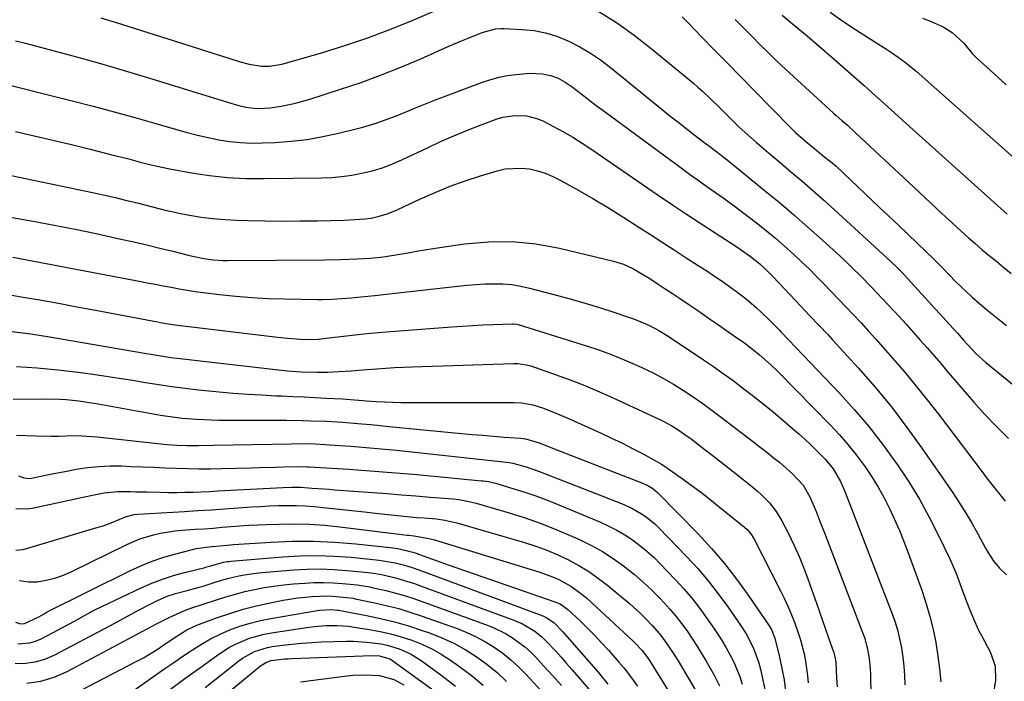
# Model space of a CAD drawing. Units: inches. Extents: x 1820413 to 1825653, y 431586 to 436888.
# Drawn here: x 1822827 to 1823131, y 433070 to 433274 of the extents above; entities that cross this region are included whole.
import ezdxf

# ---------------------------------------------------------------- set-up
doc = ezdxf.new("R2010")
doc.units = ezdxf.units.IN
doc.header["$MEASUREMENT"] = 0
doc.layers.add('7', color=7, linetype='Continuous')
doc.layers.add('8', color=7, linetype='Continuous')

msp = doc.modelspace()

# ---------------------------------------------------------------- linework, layer by layer
at = {"layer": '7', "color": 18}
for points in [[(1822852.23, 433274.92, 1894), (1822856.65, 433273.56, 1894), (1822883.04, 433265.22, 1894), (1822886.54, 433264.1, 1894), (1822890.1, 433262.95, 1894), (1822891.82, 433262.4, 1894), (1822895.3, 433261.35, 1894), (1822898.06, 433260.58, 1894), (1822901.84, 433259.95, 1894), (1822904.4, 433259.95, 1894), (1822908.17, 433260.61, 1894), (1822920.17, 433264.03, 1894), (1822927.36, 433266.23, 1894), (1822934.49, 433268.61, 1894), (1822941.52, 433271.27, 1894), (1822948.49, 433274.1, 1894), (1822960.69, 433279.33, 1894)], [(1823005.96, 433277.01, 1894), (1823011.62, 433273.44, 1894), (1823017.05, 433269.55, 1894), (1823022.34, 433265.43, 1894), (1823035.37, 433254.66, 1894), (1823036.76, 433253.47, 1894), (1823038.14, 433252.26, 1894), (1823040.8, 433249.73, 1894), (1823043.41, 433247.14, 1894), (1823044.72, 433245.85, 1894), (1823047.82, 433242.81, 1894), (1823049.55, 433241.16, 1894), (1823053.07, 433237.94, 1894), (1823054.87, 433236.37, 1894), (1823058.5, 433233.29, 1894), (1823062.15, 433230.21, 1894), (1823065.42, 433227.46, 1894), (1823068.86, 433224.54, 1894), (1823072.28, 433221.58, 1894), (1823075.66, 433218.58, 1894), (1823079.01, 433215.55, 1894), (1823095.19, 433200.75, 1894), (1823098.09, 433197.98, 1894), (1823099.97, 433196.07, 1894), (1823102.71, 433193.15, 1894), (1823115.68, 433178.93, 1894), (1823116.98, 433177.48, 1894), (1823118.88, 433175.27, 1894), (1823120.17, 433173.81, 1894), (1823122.51, 433171.32, 1894), (1823125.75, 433168.37, 1894), (1823155.98, 433143.73, 1894)], [(1823062.76, 433275.76, 1888), (1823066.66, 433272.54, 1888), (1823070.53, 433269.31, 1888), (1823074.37, 433266.02, 1888), (1823078.19, 433262.71, 1888), (1823088.15, 433253.97, 1888), (1823089.08, 433253.15, 1888), (1823090.3, 433252.04, 1888), (1823090.6, 433251.77, 1888), (1823094.38, 433248.34, 1888), (1823096.57, 433246.35, 1888), (1823098.77, 433244.37, 1888), (1823100.97, 433242.39, 1888), (1823103.17, 433240.41, 1888), (1823132.37, 433214.26, 1888)], [(1823077.67, 433276.62, 1886), (1823081.57, 433273.92, 1886), (1823085.51, 433271.29, 1886), (1823089.49, 433268.72, 1886), (1823095.09, 433265.18, 1886), (1823096.29, 433264.4, 1886), (1823098.65, 433262.79, 1886), (1823100.94, 433261.1, 1886), (1823104.24, 433258.37, 1886), (1823135.27, 433230.9, 1886)], [(1823031.89, 433275.2, 1892), (1823033.92, 433273.17, 1892), (1823037.89, 433269.06, 1892), (1823041.88, 433264.94, 1892), (1823045.88, 433260.84, 1892), (1823049.88, 433256.74, 1892), (1823053.9, 433252.66, 1892), (1823065.47, 433240.91, 1892), (1823066.97, 433239.44, 1892), (1823070.09, 433236.64, 1892), (1823073.48, 433233.89, 1892), (1823075, 433232.7, 1892), (1823078.78, 433229.67, 1892), (1823079.49, 433229.02, 1892), (1823092.91, 433216.31, 1892), (1823095.81, 433213.56, 1892), (1823098.71, 433210.81, 1892), (1823101.6, 433208.04, 1892), (1823104.49, 433205.28, 1892), (1823109.73, 433200.25, 1892), (1823110.26, 433199.74, 1892), (1823111.28, 433198.7, 1892), (1823111.79, 433198.17, 1892), (1823114.61, 433195.25, 1892), (1823116.29, 433193.55, 1892), (1823119.75, 433190.23, 1892), (1823121.52, 433188.62, 1892), (1823123.9, 433186.52, 1892), (1823125.91, 433184.79, 1892), (1823129, 433182.27, 1892), (1823131.08, 433180.61, 1892), (1823132.12, 433179.79, 1892)], [(1823106.17, 433274.81, 1884), (1823108.83, 433273.72, 1884), (1823112.6, 433272.11, 1884), (1823115.34, 433270.38, 1884), (1823118.95, 433267.05, 1884), (1823121.57, 433263.84, 1884), (1823123.04, 433262.38, 1884), (1823127.08, 433258.76, 1884), (1823129.57, 433256.5, 1884), (1823132.05, 433254.22, 1884)], [(1822825.81, 433267.84, 1896), (1822828.96, 433267.06, 1896), (1822837.41, 433264.84, 1896), (1822844.76, 433262.86, 1896), (1822852.1, 433260.81, 1896), (1822859.4, 433258.67, 1896), (1822866.69, 433256.46, 1896), (1822892.68, 433248.38, 1896), (1822894.86, 433247.77, 1896), (1822897.06, 433247.28, 1896), (1822900.42, 433246.93, 1896), (1822902.78, 433247, 1896), (1822904.52, 433247.12, 1896), (1822907.98, 433247.57, 1896), (1822911.42, 433248.3, 1896), (1822913.12, 433248.73, 1896), (1822916.48, 433249.71, 1896), (1822925.98, 433252.72, 1896), (1822932.36, 433254.86, 1896), (1822938.69, 433257.14, 1896), (1822944.94, 433259.64, 1896), (1822951.13, 433262.27, 1896), (1822959.77, 433266.12, 1896), (1822963.72, 433267.82, 1896), (1822965.71, 433268.64, 1896), (1822970.13, 433270.38, 1896), (1822974.24, 433271.45, 1896), (1822975.94, 433271.58, 1896), (1822976.79, 433271.57, 1896), (1822982.48, 433271.32, 1896), (1822986.13, 433270.94, 1896), (1822989.7, 433270.28, 1896), (1822993.17, 433269.2, 1896), (1822996.57, 433267.83, 1896), (1822996.83, 433267.71, 1896), (1823000.23, 433265.95, 1896), (1823003.54, 433264.03, 1896), (1823006.69, 433261.87, 1896), (1823009.75, 433259.56, 1896), (1823025.68, 433246.6, 1896), (1823028.1, 433244.65, 1896), (1823030.54, 433242.71, 1896), (1823032.99, 433240.79, 1896), (1823035.45, 433238.88, 1896), (1823038.62, 433236.45, 1896), (1823040.4, 433235.09, 1896), (1823042.2, 433233.76, 1896), (1823044.88, 433231.72, 1896), (1823045.75, 433231.02, 1896), (1823057.25, 433221.69, 1896), (1823061.84, 433217.89, 1896), (1823066.39, 433214.05, 1896), (1823070.87, 433210.13, 1896), (1823075.31, 433206.16, 1896), (1823080.71, 433201.25, 1896), (1823082.4, 433199.68, 1896), (1823084.07, 433198.1, 1896), (1823087.33, 433194.85, 1896), (1823090.53, 433191.53, 1896), (1823092.11, 433189.86, 1896), (1823093.69, 433188.19, 1896), (1823098.92, 433182.59, 1896), (1823101.13, 433180.19, 1896), (1823103.33, 433177.78, 1896), (1823105.5, 433175.34, 1896), (1823107.65, 433172.88, 1896), (1823109.78, 433170.41, 1896), (1823111.9, 433167.93, 1896), (1823114.02, 433165.44, 1896), (1823116.13, 433162.95, 1896), (1823118.59, 433160.04, 1896), (1823121.99, 433156.14, 1896), (1823125.46, 433152.31, 1896), (1823129.04, 433148.59, 1896), (1823132.7, 433144.94, 1896)], [(1822817.42, 433255.79, 1898), (1822843.36, 433249.25, 1898), (1822849.85, 433247.58, 1898), (1822856.32, 433245.86, 1898), (1822862.78, 433244.06, 1898), (1822869.22, 433242.22, 1898), (1822875.62, 433240.35, 1898), (1822878.87, 433239.45, 1898), (1822882.13, 433238.62, 1898), (1822885.41, 433237.88, 1898), (1822888.71, 433237.2, 1898), (1822892.03, 433236.69, 1898), (1822895.36, 433236.33, 1898), (1822898.7, 433236.21, 1898), (1822902.06, 433236.24, 1898), (1822906.13, 433236.42, 1898), (1822911.06, 433236.79, 1898), (1822915.96, 433237.35, 1898), (1822920.82, 433238.2, 1898), (1822925.65, 433239.25, 1898), (1822931.13, 433240.61, 1898), (1822933.19, 433241.16, 1898), (1822937.28, 433242.38, 1898), (1822939.31, 433243.06, 1898), (1822943.32, 433244.54, 1898), (1822947.27, 433246.17, 1898), (1822949.45, 433247.09, 1898), (1822951.5, 433247.93, 1898), (1822955.63, 433249.53, 1898), (1822970.2, 433255, 1898), (1822972.75, 433255.84, 1898), (1822975.33, 433256.55, 1898), (1822977.96, 433257.06, 1898), (1822980.62, 433257.43, 1898), (1822984.68, 433257.79, 1898), (1822988.71, 433257.63, 1898), (1822991.18, 433257.13, 1898), (1822993.54, 433256.23, 1898), (1822995.77, 433255.02, 1898), (1822997.86, 433253.58, 1898), (1823000.58, 433251.48, 1898), (1823002.96, 433249.65, 1898), (1823005.34, 433247.84, 1898), (1823007.74, 433246.05, 1898), (1823010.15, 433244.27, 1898), (1823031.56, 433228.54, 1898), (1823034.2, 433226.62, 1898), (1823036.85, 433224.7, 1898), (1823039.52, 433222.81, 1898), (1823042.19, 433220.93, 1898), (1823044.86, 433219.04, 1898), (1823047.51, 433217.13, 1898), (1823050.12, 433215.17, 1898), (1823052.72, 433213.18, 1898), (1823055.24, 433211.23, 1898), (1823057.99, 433209.03, 1898), (1823060.71, 433206.79, 1898), (1823063.37, 433204.49, 1898), (1823066.38, 433201.77, 1898), (1823068.75, 433199.54, 1898), (1823071.1, 433197.29, 1898), (1823073.4, 433194.99, 1898), (1823075.68, 433192.67, 1898), (1823077.93, 433190.33, 1898), (1823080.18, 433187.98, 1898), (1823082.43, 433185.63, 1898), (1823084.68, 433183.28, 1898), (1823087.21, 433180.6, 1898), (1823089.51, 433178.11, 1898), (1823091.79, 433175.59, 1898), (1823094.05, 433173.06, 1898), (1823096.94, 433169.76, 1898), (1823100.59, 433165.52, 1898), (1823104.16, 433161.23, 1898), (1823107.65, 433156.87, 1898), (1823111.07, 433152.45, 1898), (1823124.59, 433134.59, 1898), (1823125.99, 433132.76, 1898), (1823128.83, 433129.14, 1898), (1823131.75, 433125.59, 1898)], [(1822819.98, 433227.07, 1902), (1822849.68, 433220.9, 1902), (1822852.05, 433220.39, 1902), (1822856.77, 433219.33, 1902), (1822859.49, 433218.68, 1902), (1822863.83, 433217.6, 1902), (1822868.15, 433216.46, 1902), (1822872.49, 433215.37, 1902), (1822874.67, 433214.9, 1902), (1822876.86, 433214.46, 1902), (1822879.66, 433213.93, 1902), (1822883.27, 433213.34, 1902), (1822886.88, 433212.86, 1902), (1822890.52, 433212.56, 1902), (1822894.17, 433212.36, 1902), (1822897.63, 433212.26, 1902), (1822903.01, 433212.15, 1902), (1822908.4, 433212.09, 1902), (1822913.79, 433212.12, 1902), (1822919.17, 433212.2, 1902), (1822927.44, 433212.4, 1902), (1822930.66, 433212.54, 1902), (1822933.87, 433212.8, 1902), (1822935.81, 433213.04, 1902), (1822938.29, 433213.56, 1902), (1822940.72, 433214.33, 1902), (1822943.1, 433215.26, 1902), (1822944.26, 433215.78, 1902), (1822951, 433218.93, 1902), (1822955.56, 433220.95, 1902), (1822960.17, 433222.83, 1902), (1822964.86, 433224.52, 1902), (1822969.6, 433226.08, 1902), (1822974.74, 433227.65, 1902), (1822977.2, 433228.21, 1902), (1822982.17, 433228.49, 1902), (1822984.68, 433228.21, 1902), (1822987.15, 433227.62, 1902), (1822989.57, 433226.88, 1902), (1822991.9, 433225.9, 1902), (1822994.18, 433224.76, 1902), (1822999.45, 433221.8, 1902), (1823004.29, 433219.02, 1902), (1823009.09, 433216.18, 1902), (1823013.83, 433213.24, 1902), (1823018.54, 433210.24, 1902), (1823022.06, 433207.96, 1902), (1823025.75, 433205.56, 1902), (1823029.45, 433203.16, 1902), (1823033.16, 433200.76, 1902), (1823036.86, 433198.37, 1902), (1823039.5, 433196.67, 1902), (1823041.87, 433195.11, 1902), (1823044.22, 433193.52, 1902), (1823046.53, 433191.89, 1902), (1823048.83, 433190.23, 1902), (1823051.63, 433188.1, 1902), (1823054.9, 433185.32, 1902), (1823056.46, 433183.86, 1902), (1823058.52, 433181.86, 1902), (1823059.53, 433180.86, 1902), (1823062.02, 433178.33, 1902), (1823062.51, 433177.81, 1902), (1823080.5, 433158.87, 1902), (1823085.11, 433153.79, 1902), (1823089.56, 433148.58, 1902), (1823093.77, 433143.18, 1902), (1823097.82, 433137.64, 1902), (1823098.44, 433136.75, 1902), (1823101.93, 433131.48, 1902), (1823105.24, 433126.11, 1902), (1823108.28, 433120.59, 1902), (1823111.14, 433114.96, 1902), (1823114.51, 433107.93, 1902), (1823116.47, 433103.5, 1902), (1823118.17, 433098.97, 1902), (1823119.15, 433096.18, 1902), (1823120.48, 433092.64, 1902), (1823121.92, 433089.14, 1902), (1823123.52, 433085.72, 1902), (1823124.39, 433084.04, 1902), (1823127.21, 433078.74, 1902), (1823128.63, 433074.6, 1902), (1823128.68, 433070.23, 1902), (1823128, 433065.73, 1902)], [(1822824.81, 433213.2, 1904), (1822831.31, 433212.06, 1904), (1822837.8, 433210.87, 1904), (1822844.28, 433209.57, 1904), (1822850.74, 433208.21, 1904), (1822858.42, 433206.53, 1904), (1822862.46, 433205.63, 1904), (1822866.49, 433204.7, 1904), (1822870.51, 433203.74, 1904), (1822874.53, 433202.75, 1904), (1822879.61, 433201.47, 1904), (1822881.09, 433201.12, 1904), (1822884.06, 433200.54, 1904), (1822887.05, 433200.12, 1904), (1822890.07, 433199.92, 1904), (1822891.58, 433199.9, 1904), (1822921.51, 433200.16, 1904), (1822926.44, 433200.25, 1904), (1822931.37, 433200.45, 1904), (1822935.5, 433200.66, 1904), (1822938.65, 433200.89, 1904), (1822940.22, 433201.1, 1904), (1822944.61, 433201.88, 1904), (1822947.19, 433202.33, 1904), (1822949.78, 433202.77, 1904), (1822952.38, 433203.19, 1904), (1822954.97, 433203.58, 1904), (1822964.61, 433205.01, 1904), (1822972, 433205.67, 1904), (1822979.38, 433205.77, 1904), (1822986.71, 433205.02, 1904), (1822994.02, 433203.71, 1904), (1823010.67, 433199.72, 1904), (1823013.74, 433198.77, 1904), (1823016.66, 433197.42, 1904), (1823019.47, 433195.82, 1904), (1823022.21, 433194.11, 1904), (1823024.5, 433192.63, 1904), (1823026.69, 433191.19, 1904), (1823028.86, 433189.73, 1904), (1823031.04, 433188.27, 1904), (1823034.24, 433186.1, 1904), (1823036.38, 433184.64, 1904), (1823038.52, 433183.18, 1904), (1823040.65, 433181.71, 1904), (1823042.78, 433180.24, 1904), (1823049.1, 433175.85, 1904), (1823050.08, 433175.16, 1904), (1823052.04, 433173.74, 1904), (1823055.84, 433170.77, 1904), (1823059.33, 433167.66, 1904), (1823061.42, 433165.6, 1904), (1823077.71, 433148.98, 1904), (1823080.47, 433146.03, 1904), (1823083.13, 433143, 1904), (1823085.65, 433139.85, 1904), (1823088.44, 433136.1, 1904), (1823090.52, 433133.01, 1904), (1823092.49, 433129.86, 1904), (1823094.29, 433126.61, 1904), (1823095.98, 433123.3, 1904), (1823097.54, 433119.92, 1904), (1823099.02, 433116.51, 1904), (1823100.41, 433113.05, 1904), (1823101.73, 433109.57, 1904), (1823106.02, 433097.71, 1904), (1823107.32, 433093.8, 1904), (1823108.48, 433089.86, 1904), (1823109.44, 433085.87, 1904), (1823110.27, 433081.83, 1904), (1823110.93, 433077.65, 1904), (1823111.45, 433073.68, 1904), (1823111.82, 433069.69, 1904)], [(1822825.03, 433200.97, 1906), (1822864.1, 433193.52, 1906), (1822866.57, 433193.05, 1906), (1822869.03, 433192.58, 1906), (1822871.5, 433192.1, 1906), (1822873.96, 433191.62, 1906), (1822876.43, 433191.17, 1906), (1822878.91, 433190.75, 1906), (1822881.39, 433190.38, 1906), (1822883.88, 433190.05, 1906), (1822888.91, 433189.43, 1906), (1822893.92, 433188.9, 1906), (1822898.94, 433188.47, 1906), (1822903.98, 433188.2, 1906), (1822909.02, 433188.04, 1906), (1822919.19, 433187.89, 1906), (1822920.69, 433187.88, 1906), (1822923.69, 433187.96, 1906), (1822926.69, 433188.16, 1906), (1822929.68, 433188.41, 1906), (1822932.56, 433188.69, 1906), (1822936.93, 433189.14, 1906), (1822941.3, 433189.62, 1906), (1822962.59, 433192.02, 1906), (1822965.37, 433192.29, 1906), (1822968.15, 433192.51, 1906), (1822970.93, 433192.65, 1906), (1822973.72, 433192.74, 1906), (1822976.5, 433192.67, 1906), (1822979.26, 433192.46, 1906), (1822981.99, 433192.01, 1906), (1822984.71, 433191.41, 1906), (1822993.78, 433189.02, 1906), (1822997.99, 433187.87, 1906), (1823002.18, 433186.66, 1906), (1823006.34, 433185.37, 1906), (1823010.5, 433184.02, 1906), (1823015.62, 433182.31, 1906), (1823017.18, 433181.75, 1906), (1823021.78, 433179.84, 1906), (1823024.73, 433178.31, 1906), (1823027.55, 433176.57, 1906), (1823038.48, 433169.22, 1906), (1823041.55, 433167.12, 1906), (1823044.6, 433164.98, 1906), (1823047.61, 433162.79, 1906), (1823050.59, 433160.56, 1906), (1823053.54, 433158.29, 1906), (1823056.46, 433155.98, 1906), (1823059.35, 433153.63, 1906), (1823062.21, 433151.25, 1906), (1823066.04, 433148, 1906), (1823067.94, 433146.36, 1906), (1823069.81, 433144.68, 1906), (1823071.63, 433142.96, 1906), (1823073.43, 433141.22, 1906), (1823076.1, 433138.52, 1906), (1823078.53, 433135.52, 1906), (1823080.81, 433131.64, 1906), (1823082.18, 433128.55, 1906), (1823082.6, 433127.5, 1906), (1823096.62, 433091.19, 1906), (1823097.57, 433088.49, 1906), (1823098.42, 433085.76, 1906), (1823099.11, 433082.99, 1906), (1823099.69, 433080.19, 1906), (1823100.11, 433077.36, 1906), (1823100.44, 433074.53, 1906), (1823100.6, 433071.68, 1906), (1823100.67, 433068.82, 1906)], [(1822819.98, 433190.03, 1908), (1822827.62, 433188.72, 1908), (1822833.37, 433187.72, 1908), (1822839.11, 433186.69, 1908), (1822844.85, 433185.64, 1908), (1822850.59, 433184.57, 1908), (1822869.76, 433180.96, 1908), (1822870.64, 433180.79, 1908), (1822872.39, 433180.48, 1908), (1822875.93, 433179.95, 1908), (1822876.81, 433179.83, 1908), (1822905.97, 433176.29, 1908), (1822909.95, 433175.89, 1908), (1822913.94, 433175.64, 1908), (1822917.43, 433175.5, 1908), (1822919.46, 433175.61, 1908), (1822920.48, 433175.71, 1908), (1822920.99, 433175.77, 1908), (1822927.21, 433176.51, 1908), (1822930.83, 433176.92, 1908), (1822934.45, 433177.3, 1908), (1822938.08, 433177.63, 1908), (1822941.71, 433177.94, 1908), (1822960.69, 433179.41, 1908), (1822963.88, 433179.64, 1908), (1822967.08, 433179.84, 1908), (1822970.27, 433180.01, 1908), (1822973.47, 433180.15, 1908), (1822979.41, 433180.37, 1908), (1822979.87, 433180.36, 1908), (1822980.77, 433180.25, 1908), (1822981.21, 433180.13, 1908), (1823001.26, 433173.88, 1908), (1823005.53, 433172.46, 1908), (1823009.76, 433170.94, 1908), (1823013.92, 433169.25, 1908), (1823018.05, 433167.46, 1908), (1823019.66, 433166.73, 1908), (1823022.91, 433165.15, 1908), (1823026.11, 433163.49, 1908), (1823029.23, 433161.67, 1908), (1823032.29, 433159.76, 1908), (1823035.3, 433157.75, 1908), (1823038.27, 433155.7, 1908), (1823041.2, 433153.58, 1908), (1823044.1, 433151.41, 1908), (1823054.03, 433143.82, 1908), (1823056.05, 433142.25, 1908), (1823058.06, 433140.67, 1908), (1823060.06, 433139.07, 1908), (1823062.04, 433137.45, 1908), (1823064.07, 433135.77, 1908), (1823065.93, 433134.13, 1908), (1823069.27, 433130.47, 1908), (1823071.38, 433126.86, 1908), (1823073.33, 433122.36, 1908), (1823074.59, 433119.08, 1908), (1823075.85, 433115.8, 1908), (1823087.65, 433084.92, 1908), (1823088.2, 433083.37, 1908), (1823089.08, 433080.21, 1908), (1823089.69, 433076.98, 1908), (1823090.02, 433073.71, 1908), (1823090.1, 433072.07, 1908), (1823090.24, 433065.47, 1908)], [(1822826.16, 433167.16, 1912), (1822832.54, 433166.76, 1912), (1822838.9, 433166.14, 1912), (1822845.25, 433165.38, 1912), (1822849.75, 433164.76, 1912), (1822853.84, 433164.17, 1912), (1822857.92, 433163.56, 1912), (1822861.99, 433162.9, 1912), (1822866.06, 433162.22, 1912), (1822870.14, 433161.55, 1912), (1822874.22, 433160.95, 1912), (1822878.31, 433160.44, 1912), (1822882.41, 433159.99, 1912), (1822888.82, 433159.35, 1912), (1822893.18, 433158.96, 1912), (1822897.55, 433158.62, 1912), (1822901.92, 433158.36, 1912), (1822906.29, 433158.14, 1912), (1822908.19, 433158.07, 1912), (1822911.61, 433157.92, 1912), (1822915.04, 433157.77, 1912), (1822918.47, 433157.59, 1912), (1822921.89, 433157.4, 1912), (1822926.9, 433157.12, 1912), (1822930.59, 433156.84, 1912), (1822933.35, 433156.61, 1912), (1822934.28, 433156.55, 1912), (1822937.45, 433156.36, 1912), (1822939.96, 433156.23, 1912), (1822942.48, 433156.13, 1912), (1822944.99, 433156.07, 1912), (1822947.51, 433156.05, 1912), (1822980.01, 433156.02, 1912), (1822982.33, 433155.91, 1912), (1822985.76, 433155.33, 1912), (1822989.07, 433154.29, 1912), (1822993.33, 433152.55, 1912), (1822996.51, 433151.17, 1912), (1823006.88, 433146.51, 1912), (1823010.05, 433145.04, 1912), (1823013.2, 433143.53, 1912), (1823016.31, 433141.96, 1912), (1823019.39, 433140.33, 1912), (1823023.12, 433138.32, 1912), (1823025.49, 433136.94, 1912), (1823026.64, 433136.2, 1912), (1823027.78, 433135.42, 1912), (1823031.57, 433132.74, 1912), (1823034.57, 433130.58, 1912), (1823037.54, 433128.38, 1912), (1823040.46, 433126.12, 1912), (1823043.36, 433123.82, 1912), (1823051.14, 433117.52, 1912), (1823052, 433116.76, 1912), (1823053.13, 433115.47, 1912), (1823054.04, 433114.02, 1912), (1823062.28, 433097.8, 1912), (1823063.48, 433095.35, 1912), (1823064.62, 433092.88, 1912), (1823065.68, 433090.38, 1912), (1823066.69, 433087.85, 1912), (1823067.77, 433084.86, 1912), (1823068.45, 433082.71, 1912), (1823069.56, 433078.32, 1912), (1823069.98, 433076.09, 1912), (1823070.64, 433071.61, 1912), (1823070.87, 433069.36, 1912)], [(1822825.11, 433157.03, 1914), (1822835.5, 433157.15, 1914), (1822839.49, 433157.07, 1914), (1822841.48, 433156.94, 1914), (1822845.45, 433156.5, 1914), (1822847.43, 433156.23, 1914), (1822851.38, 433155.59, 1914), (1822870.67, 433152.15, 1914), (1822875.15, 433151.47, 1914), (1822877.41, 433151.21, 1914), (1822881.93, 433150.85, 1914), (1822884.2, 433150.73, 1914), (1822888.73, 433150.62, 1914), (1822909.63, 433150.53, 1914), (1822914.56, 433150.47, 1914), (1822917.03, 433150.41, 1914), (1822921.96, 433150.23, 1914), (1822926.88, 433149.93, 1914), (1822929.33, 433149.74, 1914), (1822932.87, 433149.43, 1914), (1822935.69, 433149.18, 1914), (1822938.51, 433148.91, 1914), (1822941.32, 433148.65, 1914), (1822963.7, 433146.5, 1914), (1822966.99, 433146.19, 1914), (1822970.28, 433145.9, 1914), (1822973.58, 433145.62, 1914), (1822976.88, 433145.36, 1914), (1822982.02, 433144.96, 1914), (1822983.46, 433144.78, 1914), (1822987.65, 433143.59, 1914), (1822993.7, 433141.19, 1914), (1822997.41, 433139.72, 1914), (1823001.12, 433138.27, 1914), (1823004.83, 433136.82, 1914), (1823008.55, 433135.38, 1914), (1823019.94, 433130.99, 1914), (1823021.12, 433130.47, 1914), (1823022.79, 433129.5, 1914), (1823024.26, 433128.26, 1914), (1823036.8, 433115.43, 1914), (1823040.97, 433110.94, 1914), (1823044.97, 433106.31, 1914), (1823048.73, 433101.47, 1914), (1823052.32, 433096.51, 1914), (1823058.59, 433087.32, 1914), (1823059.48, 433085.84, 1914), (1823060.52, 433083.16, 1914), (1823061.96, 433077.35, 1914), (1823062.73, 433073.87, 1914), (1823063.37, 433070.37, 1914), (1823063.83, 433066.84, 1914)], [(1822826.13, 433145.91, 1916), (1822832.12, 433145.7, 1916), (1822836.87, 433145.63, 1916), (1822839.25, 433145.67, 1916), (1822844.01, 433145.8, 1916), (1822846.38, 433145.77, 1916), (1822851.12, 433145.44, 1916), (1822871.72, 433143.17, 1916), (1822872.72, 433143.07, 1916), (1822875.72, 433142.82, 1916), (1822878.72, 433142.72, 1916), (1822882.36, 433142.79, 1916), (1822887.01, 433142.88, 1916), (1822911.13, 433143.3, 1916), (1822914.1, 433143.32, 1916), (1822918.55, 433143.24, 1916), (1822923, 433142.99, 1916), (1822929.48, 433142.51, 1916), (1822934.2, 433142.13, 1916), (1822938.92, 433141.72, 1916), (1822943.63, 433141.26, 1916), (1822948.34, 433140.77, 1916), (1822978.58, 433137.48, 1916), (1822978.99, 433137.43, 1916), (1822979.6, 433137.32, 1916), (1822983.66, 433136.12, 1916), (1822987.45, 433134.78, 1916), (1823013.19, 433124.79, 1916), (1823016.35, 433123.38, 1916), (1823019.35, 433121.66, 1916), (1823020.77, 433120.68, 1916), (1823023.44, 433118.49, 1916), (1823024.69, 433117.29, 1916), (1823033.29, 433108.38, 1916), (1823036.69, 433104.68, 1916), (1823039.96, 433100.88, 1916), (1823043.05, 433096.92, 1916), (1823046, 433092.85, 1916), (1823049.93, 433087.17, 1916), (1823051.64, 433084.52, 1916), (1823053.85, 433080.33, 1916), (1823055.44, 433075.89, 1916), (1823056.17, 433073.17, 1916), (1823056.87, 433070.27, 1916), (1823057.45, 433067.35, 1916)], [(1822826.74, 433133.33, 1918), (1822828.47, 433132.73, 1918), (1822830.24, 433132.55, 1918), (1822830.84, 433132.63, 1918), (1822835.69, 433133.64, 1918), (1822837.71, 433134.05, 1918), (1822841.75, 433134.84, 1918), (1822844.64, 433135.38, 1918), (1822848.11, 433135.91, 1918), (1822851.6, 433136.29, 1918), (1822855.1, 433136.43, 1918), (1822858.62, 433136.41, 1918), (1822861.58, 433136.3, 1918), (1822865.09, 433136.16, 1918), (1822868.6, 433136.02, 1918), (1822872.11, 433135.88, 1918), (1822875.61, 433135.73, 1918), (1822879.12, 433135.62, 1918), (1822882.63, 433135.56, 1918), (1822886.14, 433135.57, 1918), (1822889.65, 433135.64, 1918), (1822898.69, 433135.89, 1918), (1822901.18, 433135.96, 1918), (1822906.16, 433136.08, 1918), (1822908.65, 433136.14, 1918), (1822913.14, 433136.23, 1918), (1822916.12, 433136.17, 1918), (1822916.61, 433136.15, 1918), (1822928.85, 433135.38, 1918), (1822935.47, 433134.93, 1918), (1822942.08, 433134.44, 1918), (1822948.69, 433133.88, 1918), (1822955.29, 433133.28, 1918), (1822969.87, 433131.87, 1918), (1822970.42, 433131.81, 1918), (1822972.05, 433131.57, 1918), (1822973.66, 433131.21, 1918), (1822974.19, 433131.06, 1918), (1822979.92, 433129.37, 1918), (1822983.3, 433128.31, 1918), (1822986.64, 433127.18, 1918), (1822989.95, 433125.94, 1918), (1822993.23, 433124.62, 1918), (1823006.65, 433119, 1918), (1823009.22, 433117.82, 1918), (1823011.74, 433116.54, 1918), (1823014.16, 433115.1, 1918), (1823016.53, 433113.56, 1918), (1823018.81, 433111.87, 1918), (1823021, 433110.1, 1918), (1823023.09, 433108.2, 1918), (1823025.1, 433106.21, 1918), (1823029.76, 433101.31, 1918), (1823032.4, 433098.41, 1918), (1823034.94, 433095.44, 1918), (1823037.35, 433092.35, 1918), (1823039.67, 433089.19, 1918), (1823041.21, 433086.99, 1918), (1823042.65, 433084.85, 1918), (1823044.04, 433082.69, 1918), (1823045.36, 433080.47, 1918), (1823046.78, 433077.96, 1918), (1823047.86, 433075.8, 1918), (1823049.69, 433071.33, 1918), (1823050.43, 433069.03, 1918)], [(1822825.96, 433110.4, 1922), (1822828.25, 433110.65, 1922), (1822851.41, 433117.46, 1922), (1822852.94, 433117.94, 1922), (1822855.95, 433119.04, 1922), (1822859.87, 433120.72, 1922), (1822862.52, 433121.42, 1922), (1822863.62, 433121.53, 1922), (1822878.07, 433122.38, 1922), (1822882.22, 433122.63, 1922), (1822886.37, 433122.89, 1922), (1822890.53, 433123.17, 1922), (1822894.68, 433123.46, 1922), (1822898.77, 433123.76, 1922), (1822901.54, 433123.93, 1922), (1822904.32, 433124.07, 1922), (1822907.1, 433124.15, 1922), (1822909.88, 433124.19, 1922), (1822912.66, 433124.15, 1922), (1822915.43, 433124.05, 1922), (1822918.2, 433123.86, 1922), (1822920.97, 433123.61, 1922), (1822933.76, 433122.24, 1922), (1822936.17, 433121.98, 1922), (1822940.97, 433121.44, 1922), (1822944.94, 433120.99, 1922), (1822949.81, 433120.54, 1922), (1822952.13, 433120.39, 1922), (1822955.97, 433120.06, 1922), (1822958.52, 433119.69, 1922), (1822962.27, 433118.82, 1922), (1822983.17, 433112.73, 1922), (1822986.66, 433111.61, 1922), (1822990.09, 433110.37, 1922), (1822993.46, 433108.95, 1922), (1822996.77, 433107.41, 1922), (1822999.99, 433105.67, 1922), (1823003.1, 433103.79, 1922), (1823006.08, 433101.69, 1922), (1823008.96, 433099.45, 1922), (1823015.6, 433093.9, 1922), (1823018.88, 433090.97, 1922), (1823020.44, 433089.43, 1922), (1823022.66, 433087.08, 1922), (1823024.87, 433084.53, 1922), (1823025.91, 433083.21, 1922), (1823027.89, 433080.47, 1922), (1823029.75, 433077.64, 1922), (1823030.63, 433076.2, 1922), (1823036.89, 433065.7, 1922)], [(1822827.13, 433100.98, 1924), (1822829.79, 433100.63, 1924), (1822832.53, 433100.64, 1924), (1822835.3, 433101.1, 1924), (1822838.01, 433101.74, 1924), (1822840.65, 433102.66, 1924), (1822843.23, 433103.77, 1924), (1822860.26, 433112.13, 1924), (1822864.31, 433113.86, 1924), (1822868.53, 433115.17, 1924), (1822870.69, 433115.65, 1924), (1822875.05, 433116.34, 1924), (1822877.25, 433116.55, 1924), (1822881.43, 433116.84, 1924), (1822884.19, 433117.04, 1924), (1822886.94, 433117.24, 1924), (1822889.7, 433117.47, 1924), (1822892.45, 433117.71, 1924), (1822895.21, 433117.92, 1924), (1822897.96, 433118.11, 1924), (1822900.72, 433118.25, 1924), (1822903.48, 433118.36, 1924), (1822907.35, 433118.47, 1924), (1822912.05, 433118.51, 1924), (1822916.73, 433118.4, 1924), (1822921.41, 433118.08, 1924), (1822926.08, 433117.62, 1924), (1822946.95, 433115.07, 1924), (1822947.47, 433115.01, 1924), (1822949.02, 433114.8, 1924), (1822951.84, 433114.36, 1924), (1822953.6, 433114, 1924), (1822954.48, 433113.78, 1924), (1822955.34, 433113.54, 1924), (1822987.9, 433103.61, 1924), (1822991.87, 433102.17, 1924), (1822993.79, 433101.29, 1924), (1822997.49, 433099.26, 1924), (1823000.91, 433096.81, 1924), (1823002.51, 433095.43, 1924), (1823016.77, 433082.28, 1924), (1823017.31, 433081.77, 1924), (1823019.46, 433079.5, 1924), (1823021.16, 433077.25, 1924), (1823021.77, 433076.3, 1924), (1823032.07, 433059.69, 1924)], [(1822825.81, 433088.13, 1926), (1822827.45, 433087.61, 1926), (1822828.63, 433087.7, 1926), (1822833.04, 433089.84, 1926), (1822834.69, 433090.77, 1926), (1822835.36, 433091.13, 1926), (1822835.69, 433091.3, 1926), (1822861.15, 433103.99, 1926), (1822864.61, 433105.58, 1926), (1822868.14, 433107.02, 1926), (1822871.74, 433108.23, 1926), (1822875.41, 433109.3, 1926), (1822880.53, 433110.61, 1926), (1822881.68, 433110.87, 1926), (1822886.56, 433111.5, 1926), (1822891.33, 433111.96, 1926), (1822893.24, 433112.1, 1926), (1822904.86, 433112.89, 1926), (1822911.4, 433113.16, 1926), (1822917.94, 433113.2, 1926), (1822924.46, 433112.9, 1926), (1822930.99, 433112.37, 1926), (1822941.67, 433111.22, 1926), (1822944.01, 433110.88, 1926), (1822948.62, 433109.82, 1926), (1822950.12, 433109.32, 1926), (1822950.42, 433109.21, 1926), (1822959.88, 433105.8, 1926), (1822964.92, 433103.99, 1926), (1822969.96, 433102.21, 1926), (1822975.01, 433100.46, 1926), (1822980.07, 433098.72, 1926), (1822992.57, 433094.47, 1926), (1822994.2, 433093.78, 1926), (1822996.61, 433092.09, 1926), (1823000.33, 433088.55, 1926), (1823002.59, 433086.34, 1926), (1823004.81, 433084.09, 1926), (1823006.97, 433081.79, 1926), (1823009.09, 433079.45, 1926), (1823012.35, 433075.76, 1926), (1823013.87, 433073.99, 1926), (1823015.34, 433072.17, 1926), (1823018.12, 433068.42, 1926)], [(1822826.62, 433081.48, 1928), (1822830.3, 433081.77, 1928), (1822832.06, 433082.31, 1928), (1822833.77, 433083.04, 1928), (1822844.07, 433088.45, 1928), (1822847.22, 433090.17, 1928), (1822850.36, 433091.94, 1928), (1822852.51, 433093, 1928), (1822864.7, 433098.74, 1928), (1822867.97, 433100.15, 1928), (1822871.28, 433101.44, 1928), (1822874.66, 433102.53, 1928), (1822878.09, 433103.49, 1928), (1822884.52, 433105.08, 1928), (1822885.02, 433105.2, 1928), (1822886.26, 433105.54, 1928), (1822890.12, 433106.65, 1928), (1822891.27, 433106.86, 1928), (1822891.86, 433106.94, 1928), (1822892.44, 433107, 1928), (1822908.43, 433108.34, 1928), (1822913.73, 433108.64, 1928), (1822919.04, 433108.75, 1928), (1822924.34, 433108.57, 1928), (1822929.64, 433108.19, 1928), (1822938.27, 433107.35, 1928), (1822943.15, 433106.53, 1928), (1822946.03, 433105.79, 1928), (1822948.42, 433105.06, 1928), (1822950.53, 433104.32, 1928), (1822988.86, 433090.07, 1928), (1822989.89, 433089.63, 1928), (1822992.19, 433088.08, 1928), (1822995.06, 433085.11, 1928), (1822995.68, 433084.41, 1928), (1823005.89, 433072.74, 1928), (1823008.97, 433068.95, 1928)], [(1822829.35, 433069.34, 1932), (1822833.64, 433069.93, 1932), (1822837.78, 433071.2, 1932), (1822841.82, 433072.94, 1932), (1822868.12, 433086.94, 1932), (1822869.42, 433087.62, 1932), (1822873.36, 433089.63, 1932), (1822877.84, 433091.66, 1932), (1822879.69, 433092.32, 1932), (1822887.98, 433095.08, 1932), (1822890.88, 433096, 1932), (1822893.81, 433096.85, 1932), (1822896.76, 433097.59, 1932), (1822899.73, 433098.27, 1932), (1822902.72, 433098.84, 1932), (1822905.73, 433099.32, 1932), (1822908.75, 433099.69, 1932), (1822911.78, 433099.98, 1932), (1822915.3, 433100.24, 1932), (1822918.2, 433100.38, 1932), (1822921.09, 433100.43, 1932), (1822923.99, 433100.32, 1932), (1822926.88, 433100.11, 1932), (1822931.56, 433099.65, 1932), (1822932.12, 433099.59, 1932), (1822935.41, 433099.03, 1932), (1822935.95, 433098.91, 1932), (1822940.29, 433097.91, 1932), (1822942.98, 433097.23, 1932), (1822945.66, 433096.5, 1932), (1822948.31, 433095.66, 1932), (1822950.93, 433094.76, 1932), (1822971.09, 433087.46, 1932), (1822973.26, 433086.58, 1932), (1822977.45, 433084.5, 1932), (1822979.46, 433083.29, 1932), (1822983.23, 433080.51, 1932), (1822984.97, 433078.94, 1932), (1822986.63, 433077.29, 1932), (1822989.07, 433074.68, 1932), (1822991.86, 433071.64, 1932), (1822994.62, 433068.56, 1932)], [(1822846.19, 433067.17, 1934), (1822863.19, 433075.96, 1934), (1822865.38, 433077.15, 1934), (1822869.64, 433079.72, 1934), (1822871.71, 433081.11, 1934), (1822874.85, 433083.29, 1934), (1822878.78, 433085.73, 1934), (1822881.93, 433087.17, 1934), (1822887.99, 433089.44, 1934), (1822892.07, 433090.85, 1934), (1822896.18, 433092.13, 1934), (1822900.36, 433093.19, 1934), (1822904.57, 433094.12, 1934), (1822908.59, 433094.9, 1934), (1822913.07, 433095.63, 1934), (1822917.59, 433096.08, 1934), (1822922.12, 433096.26, 1934), (1822923.81, 433096.19, 1934), (1822928.23, 433095.8, 1934), (1822930.18, 433095.52, 1934), (1822930.51, 433095.45, 1934), (1822930.83, 433095.39, 1934), (1822937.28, 433094.04, 1934), (1822940.81, 433093.23, 1934), (1822944.32, 433092.32, 1934), (1822947.78, 433091.27, 1934), (1822951.22, 433090.12, 1934), (1822962.38, 433086.15, 1934), (1822965.37, 433084.96, 1934), (1822968.28, 433083.63, 1934), (1822971.1, 433082.09, 1934), (1822973.84, 433080.41, 1934), (1822976.45, 433078.54, 1934), (1822978.96, 433076.54, 1934), (1822981.32, 433074.37, 1934), (1822983.57, 433072.08, 1934), (1822989.71, 433065.36, 1934)], [(1822854.85, 433061.67, 1936), (1822869.25, 433071.83, 1936), (1822872.02, 433073.78, 1936), (1822874.8, 433075.71, 1936), (1822877.59, 433077.62, 1936), (1822880.53, 433079.62, 1936), (1822883.31, 433081.38, 1936), (1822886.16, 433083, 1936), (1822889.12, 433084.44, 1936), (1822892.13, 433085.76, 1936), (1822895.23, 433086.87, 1936), (1822898.36, 433087.86, 1936), (1822901.55, 433088.64, 1936), (1822904.78, 433089.29, 1936), (1822919.21, 433091.73, 1936), (1822919.86, 433091.83, 1936), (1822923.64, 433092.06, 1936), (1822925.29, 433091.9, 1936), (1822925.57, 433091.85, 1936), (1822925.66, 433091.84, 1936), (1822934.29, 433090.22, 1936), (1822938.67, 433089.29, 1936), (1822943.01, 433088.24, 1936), (1822947.3, 433086.99, 1936), (1822951.56, 433085.61, 1936), (1822953.82, 433084.82, 1936), (1822957.6, 433083.34, 1936), (1822961.29, 433081.66, 1936), (1822964.83, 433079.7, 1936), (1822968.27, 433077.55, 1936), (1822971.55, 433075.14, 1936), (1822974.7, 433072.59, 1936), (1822977.65, 433069.81, 1936)], [(1822873.75, 433067.41, 1938), (1822878.24, 433070.69, 1938), (1822882.73, 433073.97, 1938), (1822887.93, 433077.78, 1938), (1822891.84, 433080.3, 1938), (1822893.9, 433081.37, 1938), (1822898.2, 433083.17, 1938), (1822902.67, 433084.42, 1938), (1822904.96, 433084.85, 1938), (1822916.56, 433086.6, 1938), (1822918.31, 433086.82, 1938), (1822921.81, 433087.1, 1938), (1822925.32, 433087.12, 1938), (1822928.82, 433086.86, 1938), (1822930.56, 433086.62, 1938), (1822935.18, 433085.89, 1938), (1822938.51, 433085.27, 1938), (1822941.82, 433084.53, 1938), (1822945.08, 433083.62, 1938), (1822948.31, 433082.58, 1938), (1822951.45, 433081.33, 1938), (1822954.51, 433079.92, 1938), (1822957.45, 433078.26, 1938), (1822960.3, 433076.44, 1938), (1822962.77, 433074.7, 1938), (1822966.68, 433071.76, 1938), (1822970.43, 433068.64, 1938)], [(1822879.82, 433056.69, 1942), (1822901.57, 433074.65, 1942), (1822903.39, 433075.79, 1942), (1822904.92, 433076.29, 1942), (1822908.95, 433076.78, 1942), (1822910.1, 433076.86, 1942), (1822911.25, 433076.92, 1942), (1822936.08, 433077.83, 1942), (1822938.4, 433077.74, 1942), (1822941.57, 433076.78, 1942), (1822942.03, 433076.51, 1942), (1822942.48, 433076.21, 1942), (1822955.17, 433067.01, 1942)], [(1822913.97, 433069.67, 1944), (1822928.34, 433071.58, 1944), (1822930.2, 433071.77, 1944), (1822933.93, 433071.92, 1944), (1822938.37, 433071.69, 1944), (1822942.83, 433070.46, 1944), (1822945.85, 433068.74, 1944)]]:
    msp.add_polyline3d(points, dxfattribs=at)
at = {"layer": '8', "color": 18}
for points in [[(1823048.25, 433274.35, 1890), (1823050.82, 433271.78, 1890), (1823053.38, 433269.19, 1890), (1823055.94, 433266.61, 1890), (1823058.54, 433264.06, 1890), (1823061.17, 433261.55, 1890), (1823063.84, 433259.07, 1890), (1823078.68, 433245.49, 1890), (1823079.53, 433244.72, 1890), (1823081.23, 433243.2, 1890), (1823082.95, 433241.68, 1890), (1823085.49, 433239.36, 1890), (1823101.82, 433224.08, 1890), (1823105.23, 433220.9, 1890), (1823108.66, 433217.72, 1890), (1823112.09, 433214.55, 1890), (1823115.53, 433211.39, 1890), (1823118.16, 433208.98, 1890), (1823120.3, 433207.04, 1890), (1823122.47, 433205.13, 1890), (1823124.66, 433203.25, 1890), (1823126.88, 433201.39, 1890), (1823129.11, 433199.56, 1890), (1823131.35, 433197.73, 1890), (1823133.61, 433195.92, 1890)], [(1822825.89, 433239.76, 1900), (1822831.66, 433238.45, 1900), (1822837.44, 433237.11, 1900), (1822843.2, 433235.72, 1900), (1822848.95, 433234.3, 1900), (1822856.09, 433232.51, 1900), (1822860.44, 433231.4, 1900), (1822864.78, 433230.23, 1900), (1822869.14, 433229.14, 1900), (1822873.54, 433228.25, 1900), (1822880.25, 433227.05, 1900), (1822885.82, 433226.21, 1900), (1822891.42, 433225.59, 1900), (1822897.04, 433225.29, 1900), (1822902.69, 433225.2, 1900), (1822920.53, 433225.43, 1900), (1822923.65, 433225.57, 1900), (1822926.75, 433225.84, 1900), (1822929.83, 433226.31, 1900), (1822932.89, 433226.91, 1900), (1822936.13, 433227.65, 1900), (1822938.95, 433228.43, 1900), (1822941.69, 433229.45, 1900), (1822944.37, 433230.62, 1900), (1822947.03, 433231.86, 1900), (1822953.14, 433234.77, 1900), (1822957.24, 433236.66, 1900), (1822961.37, 433238.48, 1900), (1822965.55, 433240.18, 1900), (1822969.77, 433241.8, 1900), (1822974.74, 433243.65, 1900), (1822976.51, 433244.18, 1900), (1822980.13, 433244.76, 1900), (1822983.81, 433244.61, 1900), (1822987.33, 433243.68, 1900), (1822989.02, 433242.94, 1900), (1822991.94, 433241.41, 1900), (1822995.02, 433239.73, 1900), (1822998.06, 433237.98, 1900), (1823001.03, 433236.12, 1900), (1823003.96, 433234.19, 1900), (1823024.52, 433220.11, 1900), (1823028.88, 433217.15, 1900), (1823033.26, 433214.21, 1900), (1823037.66, 433211.31, 1900), (1823042.07, 433208.43, 1900), (1823048.75, 433204.12, 1900), (1823049.83, 433203.41, 1900), (1823053.02, 433201.18, 1900), (1823055.91, 433198.86, 1900), (1823057.54, 433197.34, 1900), (1823059.9, 433194.96, 1900), (1823067.02, 433187.42, 1900), (1823068.44, 433185.92, 1900), (1823071.29, 433182.94, 1900), (1823074.16, 433179.97, 1900), (1823076.98, 433176.96, 1900), (1823078.38, 433175.44, 1900), (1823086.28, 433166.73, 1900), (1823091.49, 433160.75, 1900), (1823096.54, 433154.65, 1900), (1823101.35, 433148.34, 1900), (1823105.99, 433141.91, 1900), (1823114.9, 433129.06, 1900), (1823117.12, 433125.73, 1900), (1823119.27, 433122.36, 1900), (1823121.3, 433118.92, 1900), (1823123.26, 433115.43, 1900), (1823125.62, 433111.06, 1900), (1823126.37, 433109.75, 1900), (1823128.03, 433107.22, 1900), (1823129.92, 433104.86, 1900), (1823132.09, 433102.78, 1900)], [(1822824.74, 433177.98, 1910), (1822830.57, 433177.2, 1910), (1822836.39, 433176.3, 1910), (1822865.75, 433171.28, 1910), (1822868.26, 433170.85, 1910), (1822872.02, 433170.23, 1910), (1822874.54, 433169.87, 1910), (1822875.81, 433169.71, 1910), (1822907.14, 433166.1, 1910), (1822909.93, 433165.81, 1910), (1822914.14, 433165.5, 1910), (1822918.95, 433165.37, 1910), (1822922.36, 433165.4, 1910), (1822925.76, 433165.57, 1910), (1822929.62, 433165.84, 1910), (1822934.45, 433166.21, 1910), (1822937.51, 433166.45, 1910), (1822940.26, 433166.65, 1910), (1822943, 433166.83, 1910), (1822945.74, 433166.97, 1910), (1822948.49, 433167.08, 1910), (1822979.73, 433168.13, 1910), (1822981.1, 433168.12, 1910), (1822983.81, 433167.72, 1910), (1822985.12, 433167.33, 1910), (1822992.6, 433164.72, 1910), (1822996.97, 433163.12, 1910), (1823001.3, 433161.44, 1910), (1823005.58, 433159.64, 1910), (1823009.83, 433157.75, 1910), (1823025.22, 433150.65, 1910), (1823026.42, 433150.07, 1910), (1823028.75, 433148.8, 1910), (1823031, 433147.38, 1910), (1823033.18, 433145.86, 1910), (1823034.24, 433145.07, 1910), (1823038.99, 433141.45, 1910), (1823041.94, 433139.18, 1910), (1823044.88, 433136.9, 1910), (1823047.8, 433134.59, 1910), (1823050.72, 433132.28, 1910), (1823053.84, 433129.77, 1910), (1823055.15, 433128.67, 1910), (1823056.43, 433127.52, 1910), (1823058.85, 433125.07, 1910), (1823060.98, 433122.39, 1910), (1823062.73, 433119.45, 1910), (1823064.71, 433115.56, 1910), (1823066.41, 433112.04, 1910), (1823068.02, 433108.49, 1910), (1823069.48, 433104.88, 1910), (1823070.85, 433101.23, 1910), (1823073.38, 433094.07, 1910), (1823074.33, 433091.37, 1910), (1823075.28, 433088.67, 1910), (1823076.23, 433085.97, 1910), (1823077.17, 433083.27, 1910), (1823078.76, 433078.68, 1910), (1823079.11, 433077.44, 1910), (1823079.37, 433075.74, 1910), (1823079.62, 433070.81, 1910), (1823079.81, 433068.13, 1910)], [(1822825.92, 433123.32, 1920), (1822829.3, 433123.19, 1920), (1822831, 433123.42, 1920), (1822847.73, 433126.98, 1920), (1822849.11, 433127.27, 1920), (1822853.29, 433128.1, 1920), (1822857.49, 433128.55, 1920), (1822861.28, 433128.51, 1920), (1822863.01, 433128.47, 1920), (1822866.49, 433128.39, 1920), (1822870.62, 433128.29, 1920), (1822873.15, 433128.26, 1920), (1822875.68, 433128.25, 1920), (1822878.21, 433128.29, 1920), (1822880.74, 433128.36, 1920), (1822883.19, 433128.45, 1920), (1822885.8, 433128.55, 1920), (1822887.11, 433128.62, 1920), (1822888.41, 433128.69, 1920), (1822908.61, 433129.8, 1920), (1822911.34, 433129.88, 1920), (1822914.08, 433129.83, 1920), (1822917.58, 433129.6, 1920), (1822919.33, 433129.47, 1920), (1822922.84, 433129.21, 1920), (1822924.59, 433129.08, 1920), (1822936.28, 433128.2, 1920), (1822940.72, 433127.86, 1920), (1822945.16, 433127.51, 1920), (1822949.59, 433127.15, 1920), (1822954.03, 433126.79, 1920), (1822961.11, 433126.21, 1920), (1822962.9, 433126.02, 1920), (1822965.57, 433125.59, 1920), (1822968.2, 433124.95, 1920), (1822978.42, 433121.95, 1920), (1822983.4, 433120.37, 1920), (1822988.33, 433118.66, 1920), (1822993.19, 433116.73, 1920), (1822997.99, 433114.67, 1920), (1823000.32, 433113.6, 1920), (1823003.85, 433111.85, 1920), (1823007.28, 433109.95, 1920), (1823010.59, 433107.82, 1920), (1823013.8, 433105.54, 1920), (1823017.13, 433102.89, 1920), (1823019.89, 433100.53, 1920), (1823022.52, 433098.02, 1920), (1823025.08, 433095.43, 1920), (1823026.22, 433094.21, 1920), (1823028.1, 433092.13, 1920), (1823029.91, 433089.99, 1920), (1823031.64, 433087.78, 1920), (1823033.31, 433085.53, 1920), (1823034.9, 433083.21, 1920), (1823036.45, 433080.87, 1920), (1823037.92, 433078.48, 1920), (1823039.35, 433076.06, 1920), (1823041.79, 433071.78, 1920), (1823043.45, 433068.44, 1920)], [(1822825.79, 433075.35, 1930), (1822828.92, 433075.43, 1930), (1822831.98, 433075.84, 1930), (1822834.93, 433076.74, 1930), (1822837.81, 433077.97, 1930), (1822855.04, 433087.02, 1930), (1822858.66, 433088.96, 1930), (1822860.46, 433089.96, 1930), (1822864.05, 433091.97, 1930), (1822867.71, 433093.85, 1930), (1822869.57, 433094.73, 1930), (1822872.76, 433096.15, 1930), (1822875.32, 433097.04, 1930), (1822878.5, 433097.87, 1930), (1822882.31, 433098.85, 1930), (1822883.81, 433099.31, 1930), (1822887.92, 433100.61, 1930), (1822891.39, 433101.62, 1930), (1822894.91, 433102.47, 1930), (1822896.68, 433102.82, 1930), (1822900.25, 433103.34, 1930), (1822902.05, 433103.52, 1930), (1822911.86, 433104.3, 1930), (1822915.96, 433104.52, 1930), (1822920.07, 433104.59, 1930), (1822924.16, 433104.44, 1930), (1822928.26, 433104.15, 1930), (1822934.9, 433103.5, 1930), (1822937.22, 433103.19, 1930), (1822939.52, 433102.74, 1930), (1822943.29, 433101.81, 1930), (1822947.03, 433100.75, 1930), (1822948.87, 433100.15, 1930), (1822950.71, 433099.5, 1930), (1822979.91, 433088.76, 1930), (1822982.59, 433087.61, 1930), (1822986.34, 433085.35, 1930), (1822988.59, 433083.51, 1930), (1822989.64, 433082.49, 1930), (1822992.82, 433079.14, 1930), (1822994.52, 433077.29, 1930), (1822996.19, 433075.41, 1930), (1822997.84, 433073.51, 1930), (1823004.35, 433065.85, 1930)], [(1822884.43, 433067.94, 1940), (1822894.89, 433076.15, 1940), (1822896.04, 433076.98, 1940), (1822899.75, 433079.05, 1940), (1822903.78, 433080.34, 1940), (1822905.18, 433080.59, 1940), (1822908.37, 433081.03, 1940), (1822911.38, 433081.4, 1940), (1822914.39, 433081.7, 1940), (1822917.42, 433081.9, 1940), (1822920.45, 433082.03, 1940), (1822928.16, 433082.23, 1940), (1822930.26, 433082.23, 1940), (1822934.46, 433082.01, 1940), (1822938.77, 433081.42, 1940), (1822940.68, 433081.02, 1940), (1822944.4, 433079.89, 1940), (1822947.95, 433078.32, 1940), (1822951.24, 433076.28, 1940), (1822957.35, 433071.88, 1940), (1822961.86, 433068.39, 1940)]]:
    msp.add_polyline3d(points, dxfattribs=at)

doc.saveas('drawing.dxf')
